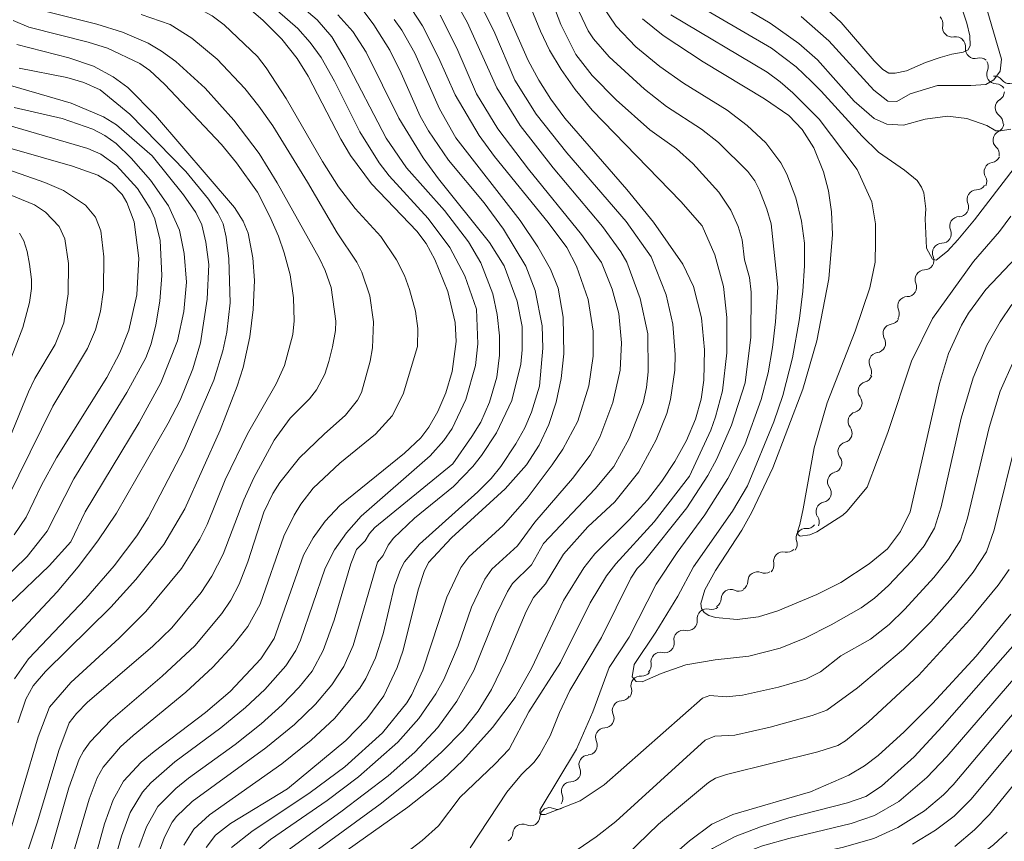
# Model space of a CAD drawing. Units: millimetres. Extents: x -64000 to -62207, y 15259 to 16500.
# Drawn here: x -63911 to -63795, y 16311 to 16408 of the extents above; entities that cross this region are included whole.
import ezdxf

# ---------------------------------------------------------------- set-up
doc = ezdxf.new("R2010")
doc.units = ezdxf.units.MM
for name, color, linetype, lineweight in [('510200_一条河川、細流', 7, 'Continuous', 15), ('710100_等高線（計曲線）', 7, 'Continuous', 20), ('710200_等高線（主曲線）', 7, 'Continuous', 9)]:
    doc.layers.add(name, color=color, linetype=linetype, lineweight=lineweight)

msp = doc.modelspace()

# ---------------------------------------------------------------- linework, layer by layer
at = {"layer": '510200_一条河川、細流', "extrusion": (0, 0, -1)}
for centre, start, end in [((63803.2, 16407.45), 135.1394, 191.3098), ((63800.55, 16404.79), 78.969, 135.1394), ((63800.54, 16404.74), 131.0206, 187.191), ((63797.71, 16402.28), 74.8503, 131.0206), ((63797.86, 16402.39), 147.4042, 203.5746), ((63796.04, 16400.14), 86.721, 142.8914), ((63795.84, 16399.23), 91.2339, 147.4042), ((63795.96, 16399.45), 182.2356, 238.406), ((63796.11, 16395.7), 126.0653, 182.2356), ((63796, 16395.76), 188.3714, 244.5418), ((63796.55, 16392.05), 132.201, 188.3714), ((63796.43, 16392.21), 205.1875, 261.3578), ((63798.03, 16388.81), 149.0171, 205.1875), ((63798.14, 16388.97), 212.9232, 269.0936), ((63800.18, 16385.82), 156.7528, 212.9232), ((63800.18, 16385.82), 212.9232, 269.0936), ((63802.22, 16382.68), 156.7528, 212.9232), ((63802.22, 16382.68), 213.0658, 269.2362), ((63804.27, 16379.54), 156.8954, 213.0658), ((63804.27, 16379.54), 213.0658, 269.2362), ((63806.31, 16376.39), 156.8954, 213.0658), ((63806.31, 16376.39), 213.0658, 269.2362), ((63808.36, 16373.25), 156.8954, 213.0658), ((63808.32, 16373.14), 206.1519, 262.3222), ((63809.97, 16369.78), 149.9815, 206.1519), ((63809.97, 16369.78), 206.1519, 262.3222), ((63811.63, 16366.41), 149.9815, 206.1519), ((63811.56, 16366.29), 198.4161, 254.5864), ((63812.75, 16362.73), 142.2457, 198.4161), ((63812.75, 16362.73), 198.4161, 254.5864), ((63813.93, 16359.18), 142.2457, 198.4161), ((63813.91, 16359.18), 199.2241, 255.3945), ((63815.14, 16355.64), 143.0537, 199.2241), ((63815.14, 16355.64), 199.2241, 255.3945), ((63816.38, 16352.1), 143.0537, 199.2241), ((63816.39, 16352.13), 202.0113, 258.1816), ((63817.79, 16348.66), 145.8409, 202.0113), ((63818.11, 16349.04), 217.9881, 274.1585), ((63820.41, 16346.08), 161.8178, 217.9881), ((63820.49, 16346.25), 225, 281.1704), ((63823.11, 16343.76), 236.441, 292.6114), ((63823.15, 16343.6), 168.8296, 225), ((63826.24, 16341.69), 180.2707, 236.441), ((63826.2, 16341.66), 238.0838, 294.2542), ((63829.38, 16339.67), 181.9134, 238.0838), ((63829.37, 16339.49), 228.7917, 284.962), ((63832.19, 16337.02), 172.6213, 228.7917), ((63832.22, 16337), 226.0836, 282.254), ((63834.92, 16334.4), 226.0836, 282.254), ((63834.92, 16334.4), 169.9132, 226.0836), ((63837.62, 16331.8), 169.9132, 226.0836), ((63837.57, 16331.65), 218.7431, 274.9135), ((63839.92, 16328.72), 162.5728, 218.7431), ((63840.06, 16328.73), 211.6123, 267.7827), ((63842.02, 16325.53), 155.4419, 211.6123), ((63842.02, 16325.53), 211.6123, 267.7827), ((63843.99, 16322.34), 155.4419, 211.6123), ((63843.99, 16322.34), 211.6123, 267.7827), ((63845.96, 16319.15), 155.4419, 211.6123), ((63845.97, 16319.19), 213.8374, 270.0078), ((63848.06, 16316.07), 157.667, 213.8374), ((63847.55, 16315.93), 238.6925, 294.8628), ((63850.76, 16313.99), 182.5221, 238.6925), ((63850.76, 16313.99), 238.6925, 294.8628), ((63853.96, 16312.04), 182.5221, 238.6925)]:
    msp.add_arc(centre, 1.13, start, end, dxfattribs=at)
at = {"layer": '510200_一条河川、細流'}
for centre, start, end in [((-63800.99, 16407), 168.741, 280.9802), ((-63798.3, 16404.46), 172.8598, 285.099), ((-63795.79, 16401.48), 156.4762, 268.7154), ((-63794.24, 16401.51), 217.1594, 329.3986), ((-63794.78, 16397.53), 121.6448, 233.884), ((-63795.03, 16393.72), 115.509, 227.7482), ((-63796.09, 16389.97), 98.6929, 210.9321), ((-63798.11, 16386.71), 90.9572, 203.1964), ((-63800.14, 16383.57), 90.9572, 203.1964), ((-63802.19, 16380.42), 90.8146, 203.0538), ((-63804.23, 16377.28), 90.8146, 203.0538), ((-63806.28, 16374.14), 90.8146, 203.0538), ((-63808.02, 16370.9), 97.7285, 209.9677), ((-63809.67, 16367.54), 97.7285, 209.9677), ((-63810.96, 16364.12), 105.4643, 217.7036), ((-63812.14, 16360.56), 105.4643, 217.7036), ((-63813.34, 16356.99), 104.6563, 216.8955), ((-63814.57, 16353.45), 104.6563, 216.8955), ((-63815.93, 16349.92), 101.8691, 214.1083), ((-63818.27, 16346.79), 85.8922, 198.1315), ((-63820.93, 16344.04), 78.8804, 191.1196), ((-63823.98, 16341.68), 67.4393, 179.6786), ((-63827.12, 16339.6), 65.7966, 178.0358), ((-63829.95, 16337.31), 75.0887, 187.3279), ((-63832.7, 16334.8), 77.7968, 190.036), ((-63835.4, 16332.2), 77.7968, 190.036), ((-63837.76, 16329.4), 85.1373, 197.3765), ((-63839.97, 16326.47), 92.2681, 204.5073), ((-63841.94, 16323.28), 92.2681, 204.5073), ((-63843.9, 16320.08), 92.2681, 204.5073), ((-63845.97, 16316.93), 90.043, 202.2822), ((-63848.5, 16313.88), 65.1879, 177.4271), ((-63851.71, 16311.94), 65.1879, 177.4271)]:
    msp.add_arc(centre, 1.13, start, end, dxfattribs=at)
at = {"layer": '710100_等高線（計曲線）', "flags": 128}
for points in [[(-63854.83, 16411.81), (-63851.01, 16403.1), (-63849.78, 16400.8), (-63848.34, 16398.53), (-63846.69, 16396.3), (-63839.37, 16387.88), (-63836.24, 16384.05), (-63832.78, 16379.09), (-63831.53, 16376.44), (-63830.57, 16372.78), (-63830.2, 16368.98), (-63830.28, 16365.4), (-63830.59, 16363.16), (-63831.27, 16360.81), (-63832.35, 16358.31), (-63833.71, 16355.83), (-63835.23, 16353.51), (-63836.94, 16351.31), (-63839.1, 16348.94), (-63843.15, 16344.93), (-63844.47, 16343.3), (-63846.85, 16339.44), (-63850.58, 16331.48), (-63852.56, 16327.99), (-63855.23, 16324.47), (-63858.74, 16320.56), (-63861.11, 16318.34), (-63865.23, 16315.05)], [(-63903.43, 16304.36), (-63901, 16313.11), (-63899.98, 16315.91), (-63898.78, 16318.14), (-63896.67, 16320.36), (-63895.16, 16321.63), (-63889.11, 16326.22), (-63886.19, 16328.71), (-63882.57, 16332.54), (-63880.98, 16334.93), (-63877.53, 16344.79), (-63876.41, 16346.83), (-63874.98, 16348.77), (-63873.24, 16350.62), (-63865.6, 16356.82), (-63863.68, 16358.62), (-63862.74, 16359.88), (-63861.67, 16361.7), (-63860.75, 16363.9), (-63859.99, 16366.42), (-63859.5, 16369.98), (-63859.63, 16372.2), (-63860.52, 16375.86), (-63862.03, 16379.64), (-63863.05, 16381.53), (-63864.14, 16383), (-63869.5, 16388.57), (-63871.98, 16391.89), (-63873.14, 16393.83), (-63877, 16401.26), (-63878.29, 16403.35), (-63880.09, 16405.62), (-63882.32, 16407.86), (-63883.96, 16409.23)], [(-63799.73, 16408.92), (-63799.25, 16407.52), (-63798.89, 16406), (-63798.87, 16404.87), (-63799.12, 16404.36), (-63799.68, 16404.09), (-63801.03, 16403.85), (-63802.39, 16403.47), (-63804.12, 16402.87), (-63806.39, 16401.9), (-63807.73, 16401.6), (-63808.47, 16401.62), (-63809.16, 16402.03), (-63810.2, 16403.06), (-63814.1, 16407.58), (-63815.81, 16409.21)], [(-63866.82, 16407.94), (-63865.93, 16406.67), (-63864.4, 16403.98), (-63861.49, 16397.41), (-63859.54, 16393.99), (-63851.95, 16384.23), (-63849.87, 16381.15), (-63848.38, 16378.49), (-63847.5, 16376.27), (-63846.89, 16372.83), (-63846.81, 16368.5), (-63847.11, 16365.59), (-63847.72, 16362.8), (-63848.6, 16360.17), (-63849.73, 16357.74), (-63851.22, 16355.41), (-63853.72, 16352.61), (-63860.08, 16346.82), (-63862.78, 16343.93), (-63863.3, 16342.85), (-63863.96, 16340.81), (-63865.82, 16333.45), (-63866.47, 16331.52), (-63868.06, 16328.2), (-63870.06, 16325.49), (-63872.52, 16322.91), (-63879.44, 16317.24)], [(-63837.53, 16408.01), (-63835.08, 16406.06), (-63830.38, 16402.95), (-63823.15, 16398.6), (-63820.27, 16396.64), (-63818.69, 16394.99), (-63817.3, 16392.82), (-63816.17, 16389.99), (-63815.59, 16387.73), (-63815.23, 16385.26), (-63815.11, 16382.59), (-63815.56, 16377.37), (-63816.97, 16370.06), (-63818.61, 16364.37), (-63822.15, 16355.07), (-63824.61, 16349.85), (-63825.81, 16347.72), (-63828.93, 16342.96), (-63830.16, 16340.69), (-63830.66, 16339.08), (-63830.57, 16338.48), (-63830.25, 16338), (-63829.71, 16337.65), (-63828.93, 16337.43), (-63826.34, 16337.2), (-63823.83, 16337.52), (-63821.55, 16338.23), (-63816.95, 16340.13), (-63814.11, 16341.57), (-63810.79, 16343.75), (-63808.62, 16345.54), (-63807.08, 16347.55), (-63805.96, 16349.88), (-63802.5, 16365.01), (-63801.41, 16368.57), (-63799.88, 16371.91), (-63799.05, 16373.3), (-63797.02, 16376.1), (-63793.41, 16379.91)], [(-63911.26, 16324.99), (-63910.28, 16327.81), (-63909.44, 16329.37), (-63907.96, 16331.07), (-63900.26, 16338.65), (-63897.31, 16341.89), (-63894.01, 16346.02), (-63891.54, 16350.22), (-63887.36, 16359.53), (-63885.36, 16364.69), (-63884.66, 16366.89), (-63883.86, 16370.54), (-63883.49, 16373.75), (-63883.32, 16377.17), (-63883.5, 16379.85), (-63884.07, 16382.74), (-63884.67, 16384.16), (-63885.68, 16385.76), (-63895.01, 16396.62), (-63898.28, 16399.93), (-63899.98, 16401.17), (-63902.31, 16402.44), (-63905.21, 16403.43), (-63911.37, 16405.01)], [(-63915.92, 16393.84), (-63904.78, 16390.65), (-63901.82, 16389.57), (-63900.14, 16388.55), (-63898.95, 16387.29), (-63898.38, 16386.37), (-63897.53, 16384.08), (-63896.98, 16379.8), (-63897.19, 16375.49), (-63898.15, 16371.3), (-63899.2, 16368.64), (-63900.73, 16365.71), (-63906.68, 16356.25), (-63908.45, 16353.02), (-63910.26, 16349.24), (-63911.67, 16347.16)], [(-63834.4, 16309), (-63831.99, 16311.08), (-63829.33, 16313.06), (-63826.87, 16314.19), (-63817.7, 16316.88), (-63813.19, 16318.82), (-63811.33, 16319.93), (-63809.73, 16321.15), (-63806.66, 16323.95), (-63803.31, 16327.3), (-63798.17, 16332.88), (-63794.05, 16337.83)], [(-63800.68, 16310.42), (-63798.37, 16312.37), (-63796.58, 16314.2), (-63789, 16323.51)], [(-63879.44, 16317.24), (-63886.16, 16313.14), (-63887.91, 16311.75), (-63889.02, 16310.3)], [(-63865.23, 16315.05), (-63877.36, 16306.46)]]:
    msp.add_lwpolyline(points, dxfattribs=at)
at = {"layer": '710200_等高線（主曲線）', "flags": 128}
for points in [[(-63912.19, 16443.97), (-63909.61, 16441.53), (-63906.07, 16438.78), (-63902.67, 16435.63), (-63901.08, 16433.91), (-63895.98, 16427.68), (-63894.49, 16426.11), (-63893.4, 16425.22), (-63890.04, 16423.7), (-63875.68, 16418.24), (-63873.11, 16416.91), (-63871.22, 16415.74), (-63868.32, 16413.46), (-63865.41, 16410.15), (-63863.49, 16407.2), (-63861.61, 16403.48), (-63859.63, 16399.05), (-63856.8, 16394.28), (-63855, 16391.78), (-63848.65, 16384.01), (-63846.47, 16381.05), (-63845.3, 16378.84), (-63843.94, 16374.92)], [(-63840.12, 16432.43), (-63835.05, 16418.27), (-63834.13, 16416.25), (-63833.31, 16415.11), (-63831.59, 16413.31), (-63829.36, 16411.58), (-63822.45, 16407.52), (-63819.07, 16405.13), (-63816.89, 16403.2), (-63812.55, 16398.3), (-63810.19, 16396.26), (-63808.69, 16395.59), (-63806.73, 16395.48), (-63804.16, 16396.21), (-63801.54, 16396.54), (-63799.25, 16396.26), (-63796.9, 16395.43), (-63795.84, 16394.81), (-63795.28, 16394.81), (-63794.05, 16395.03)], [(-63912.7, 16428.59), (-63905.14, 16419.91), (-63903.36, 16418.49), (-63901.38, 16417.3), (-63899.19, 16416.37), (-63888.94, 16413.78), (-63886.98, 16413.1), (-63885.34, 16412.32), (-63883.78, 16411.42), (-63881.87, 16410.07), (-63878.21, 16406.89), (-63876.73, 16405.24), (-63875.45, 16403.45), (-63873.89, 16400.69), (-63870.9, 16394.7), (-63868.62, 16391.04), (-63867.43, 16389.5), (-63862.82, 16384.49), (-63860.26, 16381.06), (-63858.48, 16377.7), (-63857.11, 16373.8)], [(-63915.42, 16424.12), (-63908.81, 16415.97), (-63906.56, 16413.53), (-63905.65, 16413.03), (-63904.16, 16412.55), (-63895.58, 16410.94), (-63891.76, 16409.92), (-63889.78, 16409.17), (-63888.31, 16408.37), (-63886.91, 16407.31), (-63882.97, 16403.58), (-63881.92, 16402.24), (-63879.56, 16398.64), (-63875.29, 16391.21), (-63873.4, 16388.22), (-63871.42, 16385.64), (-63868.4, 16382.34), (-63866.56, 16379.62), (-63865.6, 16377.76), (-63865.02, 16376.11), (-63864.31, 16373.55), (-63864.03, 16371.49), (-63864.1, 16369.39)], [(-63850.88, 16417.05), (-63847.15, 16407.34), (-63845.38, 16403.82), (-63843.45, 16401.35), (-63840.65, 16398.49), (-63836.67, 16394.94), (-63833.5, 16392.7), (-63831.61, 16390.98), (-63828.52, 16387.57), (-63827.1, 16385.46), (-63826.25, 16383.55), (-63825.75, 16381.96), (-63825.5, 16379.61), (-63824.92, 16377.52), (-63824.69, 16375.8), (-63824.74, 16370.5), (-63825.42, 16365.11), (-63827.02, 16360.11), (-63828.76, 16356.14), (-63829.82, 16354.17), (-63832.3, 16350.34), (-63837.44, 16343.9)], [(-63913.27, 16412.93), (-63910.97, 16410.26), (-63910.02, 16409.66), (-63908.52, 16409.05), (-63901.91, 16407.4), (-63898.91, 16406.44), (-63895.86, 16405.16), (-63894.27, 16404.2), (-63892.61, 16402.99), (-63889.14, 16399.83), (-63885.75, 16396.08), (-63882.76, 16392.13), (-63880.63, 16388.67), (-63875.66, 16379.76), (-63874.98, 16378.33), (-63874.27, 16376.35), (-63873.73, 16372.38), (-63873.75, 16371.28), (-63874.1, 16369.33), (-63874.53, 16367.62), (-63875.03, 16366.12), (-63876, 16364.27), (-63876.82, 16363.2), (-63879.1, 16360.92)], [(-63860.39, 16411.48), (-63858.21, 16407.62), (-63854.73, 16399.9), (-63851.97, 16395.45), (-63848.06, 16390.44), (-63842.25, 16383.53), (-63840.07, 16380.53), (-63839.37, 16379.32), (-63837.8, 16375.04), (-63836.9, 16370.87), (-63836.86, 16366.41), (-63837.04, 16364.56), (-63837.44, 16362.74), (-63839.09, 16358.55), (-63840.91, 16355.25), (-63843.12, 16352.58), (-63849.2, 16346.14)], [(-63851.78, 16411.94), (-63849.57, 16406.56), (-63848.51, 16404.33), (-63847.14, 16402.04), (-63845.46, 16399.68), (-63843.46, 16397.27), (-63832.99, 16386.5), (-63830.5, 16383.62), (-63828.98, 16380.21), (-63827.98, 16376.44), (-63827.57, 16372.82), (-63827.57, 16368.65), (-63828.09, 16364.15), (-63828.9, 16361.08), (-63829.47, 16359.53), (-63831.98, 16354.09)], [(-63857.22, 16410.9), (-63855.08, 16406.61), (-63852.58, 16400.77), (-63850.08, 16396.78), (-63846.44, 16392.22), (-63839.46, 16384.12), (-63836.5, 16379.97), (-63834.72, 16375.46), (-63833.94, 16372.02), (-63833.66, 16368.42), (-63833.71, 16366.61), (-63834.22, 16363.14), (-63834.67, 16361.49), (-63835.92, 16358.38), (-63837.96, 16354.61), (-63840.78, 16351.07), (-63843.97, 16348.1)], [(-63832.11, 16410.32), (-63822.29, 16404.55)], [(-63877.72, 16409.45), (-63875.93, 16407.92), (-63874.19, 16405.91), (-63872.61, 16403.24), (-63867.78, 16393.94), (-63865.38, 16390.46), (-63860.9, 16385.43), (-63858.07, 16381.71), (-63856.62, 16379.25), (-63855.19, 16375.61), (-63854.66, 16373.15), (-63854.42, 16370.65), (-63854.42, 16368.36), (-63854.72, 16365.75), (-63855.58, 16362.83), (-63856.62, 16360.47), (-63857.65, 16358.75), (-63859.93, 16355.56)], [(-63870.62, 16409.16), (-63869.24, 16407.33), (-63867.36, 16404.31), (-63865.99, 16401.6), (-63863.75, 16396.56), (-63862.79, 16394.81), (-63860.41, 16391.34), (-63856.23, 16386.33), (-63853.92, 16383.22), (-63851.31, 16378.85), (-63850.19, 16376), (-63849.38, 16371.83), (-63849.29, 16369.17), (-63849.68, 16364.69)], [(-63842.38, 16409.72), (-63840.64, 16407.15), (-63838.32, 16404.71), (-63835.5, 16402.42), (-63832.71, 16400.45), (-63827.55, 16397.26), (-63825.17, 16395.46), (-63822.97, 16393.4), (-63821.21, 16391.03), (-63820.5, 16389.71), (-63819.44, 16386.9), (-63818.75, 16384.16), (-63818.43, 16381.56), (-63818.41, 16378.88), (-63818.6, 16375.91), (-63818.99, 16372.69), (-63819.82, 16368.05), (-63820.98, 16363.59), (-63822.02, 16360.49), (-63825.14, 16352.97), (-63826.9, 16349.98), (-63831.52, 16343.38)], [(-63818.82, 16408.28), (-63815.55, 16405.41), (-63810.25, 16399.63), (-63808.57, 16398.33), (-63807.51, 16398.28), (-63805.95, 16399.17), (-63802.71, 16400.17), (-63798.8, 16400.17), (-63797.01, 16400.29), (-63796.06, 16400.84), (-63795.34, 16401.85), (-63795.17, 16403.25), (-63797.04, 16409.71)], [(-63896.7, 16408.54), (-63893.25, 16407.35), (-63890.7, 16405.73), (-63887.71, 16403.25), (-63884.46, 16399.82), (-63882.82, 16397.73), (-63881.16, 16395.39), (-63877.08, 16388.78), (-63873.56, 16382.78), (-63871.24, 16379.34), (-63870.63, 16378.13), (-63869.71, 16375.34), (-63869.27, 16372.29), (-63869.4, 16369.22), (-63869.67, 16367.67), (-63870.7, 16363.97), (-63871.15, 16363.05), (-63872.57, 16361.27), (-63875.11, 16359.05), (-63878, 16356.27), (-63880.31, 16353.36), (-63881.16, 16352.03), (-63882.23, 16349.84)], [(-63873.5, 16408.51), (-63871.73, 16406.53), (-63870.15, 16404.08), (-63866.3, 16396.31), (-63863.4, 16391.62), (-63861.61, 16389.17), (-63855.57, 16381.66), (-63853.84, 16378.91), (-63852.33, 16374.74), (-63851.72, 16371.73), (-63851.71, 16368.97), (-63851.89, 16367.3), (-63852.94, 16363.01), (-63854.74, 16359.21), (-63856.52, 16356.52), (-63857.54, 16355.24), (-63859.84, 16352.87), (-63864.42, 16349.13)], [(-63861.41, 16408.44), (-63859.45, 16404.56), (-63857.13, 16399.19), (-63854.62, 16395.07), (-63851, 16390.31), (-63844.71, 16382.59), (-63842.35, 16379.27), (-63841.11, 16376.14), (-63840.32, 16373.28), (-63840.02, 16369.8), (-63840.16, 16366.61), (-63841.02, 16362.77), (-63842.56, 16358.69), (-63843.69, 16356.58), (-63845.79, 16353.81)], [(-63845, 16408.86), (-63843.93, 16406.62), (-63843.31, 16405.68), (-63841.46, 16403.53), (-63837.31, 16399.74), (-63834.69, 16397.7), (-63830.57, 16395.03), (-63828.56, 16393.42), (-63825.12, 16390.01), (-63824.27, 16388.9), (-63823.71, 16387.83), (-63822.84, 16385.59), (-63822.36, 16383.85), (-63821.58, 16376.39), (-63821.83, 16372.28), (-63822.2, 16369.26), (-63822.72, 16366.27), (-63823.52, 16363.13), (-63825.47, 16357.78), (-63827.45, 16353.8), (-63830.17, 16349.53), (-63833.42, 16345.1), (-63835.93, 16341.35), (-63839.12, 16335.1), (-63841.46, 16331.54)], [(-63834.17, 16408.49), (-63822.82, 16401.73), (-63821.27, 16400.59), (-63819.78, 16399.28), (-63816.69, 16396.2), (-63812.21, 16390.26), (-63810.47, 16386.46), (-63810.03, 16383.84), (-63810.03, 16381.71), (-63810.08, 16379.31), (-63810.7, 16376.3), (-63812.43, 16371.21), (-63815.73, 16362.72), (-63817.29, 16357.42), (-63818.58, 16350.25), (-63818.95, 16348.39), (-63819.23, 16347.53), (-63819.18, 16347.19), (-63818.93, 16347.01), (-63817.78, 16347.18), (-63816.95, 16347.52), (-63813.9, 16349.48), (-63813.4, 16349.92), (-63811.03, 16352.78), (-63808.57, 16359.26), (-63805.78, 16367.64), (-63803.32, 16372.67), (-63798.46, 16379.42), (-63795.39, 16382.94), (-63794.05, 16384.77)], [(-63911.8, 16407.81), (-63909.94, 16407.03), (-63902.96, 16405.29), (-63900.65, 16404.56), (-63896.85, 16402.74), (-63895.65, 16401.93), (-63893.92, 16400.32), (-63887.22, 16393.19)], [(-63822.29, 16404.55), (-63819.41, 16402.35), (-63817.59, 16400.62), (-63816.44, 16399.48), (-63811.59, 16394.2), (-63809.69, 16392.3), (-63806.62, 16390.18), (-63805.11, 16388.95), (-63804.61, 16388.17), (-63804.35, 16387.49), (-63804.11, 16385.61), (-63804.16, 16384.42), (-63804, 16380.96), (-63803.32, 16379.67), (-63802.88, 16379.56), (-63801.54, 16380.62), (-63800.31, 16381.97), (-63798.35, 16384.31), (-63793.66, 16390.4)], [(-63911.1, 16402.2), (-63905.46, 16401.09), (-63903.44, 16400.5), (-63901.53, 16399.65), (-63898.04, 16396.79), (-63891.42, 16390.01), (-63888.74, 16386.74), (-63887.65, 16385.12), (-63887.02, 16383.86), (-63886.64, 16382.28), (-63886.34, 16379.71), (-63886.18, 16374.54), (-63886.57, 16371.09), (-63887.04, 16368.88), (-63888.12, 16365.42), (-63891.62, 16357.31), (-63895.88, 16349.17), (-63897.21, 16347.05), (-63899.87, 16343.5), (-63903.23, 16339.66), (-63909.98, 16332.55), (-63911.65, 16330.2)], [(-63913.76, 16400.64), (-63904.95, 16398.06), (-63901.13, 16396.45), (-63899.59, 16395.52), (-63895.38, 16391.88)], [(-63911.67, 16397.57), (-63906.02, 16396.27)], [(-63906.02, 16396.27), (-63902.39, 16395.01), (-63900.96, 16394.28), (-63899.62, 16393.32), (-63897.85, 16391.58), (-63895.58, 16388.98), (-63893.47, 16385.99), (-63892.18, 16383.1), (-63891.63, 16380.36), (-63891.35, 16376.98), (-63891.65, 16373.5), (-63892.4, 16370.05), (-63894.35, 16365.08), (-63896.93, 16360.42), (-63903.28, 16349.89), (-63904.98, 16346.36), (-63907.54, 16343.51), (-63916.79, 16334.72), (-63918.23, 16332.95), (-63918.99, 16330.93), (-63923.04, 16317.32), (-63925.42, 16310.97)], [(-63913.22, 16395.73), (-63902.98, 16392.73), (-63901.46, 16392.08), (-63899.6, 16390.74), (-63897.14, 16388.01), (-63895.63, 16385.66), (-63895.09, 16384.44), (-63894.43, 16381.9), (-63894.23, 16377.76), (-63894.49, 16374.74), (-63894.96, 16371.92), (-63895.51, 16369.7), (-63896.12, 16368.06), (-63898.39, 16363.95), (-63904.64, 16353.76), (-63907.78, 16347.61), (-63910.15, 16344.6), (-63913.38, 16341.51)], [(-63887.22, 16393.19), (-63885.42, 16391.03), (-63882.97, 16387.59), (-63881.51, 16384.72), (-63880.47, 16382.41), (-63879.81, 16380.43), (-63879.11, 16377.84), (-63878.7, 16375.14), (-63878.62, 16372.41), (-63878.79, 16370.78), (-63879.78, 16367.14), (-63880.77, 16364.97), (-63884.16, 16359.1), (-63886.78, 16353.64), (-63888.91, 16348.41), (-63889.77, 16346.68), (-63891.94, 16343.22), (-63896.14, 16338.13), (-63899.28, 16334.97), (-63905, 16329.75), (-63907.52, 16326.87), (-63908.83, 16323.36), (-63912.39, 16311.4), (-63914.51, 16305.55)], [(-63895.38, 16391.88), (-63891.69, 16387.27), (-63890.25, 16385.2), (-63889.53, 16383.72), (-63889.05, 16381.68), (-63888.72, 16379.04), (-63888.9, 16374.98), (-63889.7, 16369.81), (-63890.58, 16366.74), (-63892.1, 16363.07), (-63893.51, 16360.33), (-63899.59, 16349.74), (-63901.79, 16346.48), (-63904.12, 16343.38), (-63906.59, 16340.46), (-63912.32, 16334.37), (-63914.15, 16331.9), (-63915.69, 16329.3), (-63916.94, 16326.57), (-63919.25, 16319.01), (-63921.44, 16312.56), (-63925.39, 16303)], [(-63912.44, 16390.25), (-63908.06, 16388.74), (-63905.87, 16387.76), (-63903.24, 16386.03), (-63902.07, 16384.63), (-63901.43, 16383.02), (-63901.08, 16379.97), (-63901.14, 16376.06), (-63901.48, 16373.56), (-63902.07, 16371.33), (-63903.01, 16369.13), (-63907.1, 16362.35), (-63912.47, 16351.48), (-63914.01, 16348.93), (-63916.48, 16346.33), (-63922.94, 16340.93), (-63924, 16339.74), (-63925.02, 16338), (-63926.69, 16334.19), (-63929.89, 16323.47), (-63931.96, 16317.83), (-63933.09, 16315.29), (-63936.42, 16308.85)], [(-63915.92, 16388.81), (-63909.29, 16386.08), (-63907.98, 16385.23), (-63906.36, 16383.54), (-63905.68, 16382.06), (-63905.27, 16379.16), (-63905.31, 16375.6), (-63905.82, 16372.18), (-63906.82, 16369.63), (-63909.22, 16365.61), (-63909.98, 16364.04), (-63914.59, 16352.89)], [(-63911.03, 16382.74), (-63910.53, 16381.86), (-63910.13, 16380.59), (-63909.87, 16379.11), (-63909.63, 16377.29), (-63909.62, 16376.23), (-63909.88, 16374.58), (-63910.66, 16371.62), (-63912.47, 16366.9)], [(-63843.94, 16374.92), (-63843.36, 16371.18), (-63843.35, 16368.24), (-63843.87, 16364.76), (-63845.17, 16360.59), (-63846.95, 16357.26), (-63848.18, 16355.41), (-63851.15, 16351.49), (-63853.99, 16348.28), (-63858.03, 16344.58), (-63858.95, 16343.31), (-63860.63, 16339.82), (-63863.47, 16331.21), (-63864.75, 16328.33), (-63865.35, 16327.37), (-63868.2, 16323.83), (-63872.67, 16319.82), (-63876.75, 16316.8), (-63883.63, 16312.17), (-63886.03, 16310.32)], [(-63831.52, 16343.38), (-63833.38, 16339.96), (-63835.94, 16335.69), (-63838.51, 16331.89), (-63838.74, 16330.44), (-63838.29, 16329.88), (-63837.57, 16329.82), (-63835.33, 16330.83), (-63832.43, 16331.83), (-63828.96, 16332.45), (-63824.99, 16332.87), (-63821.29, 16333.81), (-63818.38, 16335), (-63815.26, 16336.55), (-63811.72, 16338.58), (-63810.14, 16339.71), (-63808.49, 16341.19), (-63805.73, 16344.11), (-63804.31, 16345.88), (-63803.07, 16347.96), (-63802.3, 16350.48), (-63799.91, 16360.92), (-63798.53, 16365.67), (-63796.89, 16369.52), (-63795.34, 16372.3), (-63793.96, 16374.35)], [(-63857.11, 16373.8), (-63856.96, 16369.68), (-63857.24, 16367.16), (-63858.36, 16363.15), (-63860, 16359.7), (-63860.97, 16358.28), (-63862.59, 16356.47), (-63870.71, 16349.36), (-63872.44, 16347.42), (-63873.86, 16345.39), (-63874.98, 16343.26), (-63877.88, 16334.75), (-63878.44, 16333.53), (-63879.6, 16331.74), (-63882.08, 16328.95), (-63884.36, 16326.8), (-63887.29, 16324.4), (-63892.73, 16320.41), (-63895.54, 16317.94), (-63896.52, 16316.82), (-63897.97, 16314.41), (-63899.01, 16311.64), (-63903.22, 16296.87)], [(-63864.1, 16369.39), (-63865.78, 16363.77), (-63867.06, 16361.22), (-63869.03, 16359.06), (-63873.24, 16355.61), (-63876.39, 16352.68), (-63877.85, 16350.8), (-63878.64, 16349.49), (-63879.86, 16347), (-63882.64, 16339.01), (-63884.09, 16336.38), (-63885.83, 16334.18), (-63888.25, 16331.55), (-63891.42, 16328.62), (-63897.63, 16323.52), (-63899.11, 16322.17), (-63901.18, 16319.78), (-63901.88, 16318.5), (-63902.84, 16316.01), (-63906.14, 16304.77)], [(-63841.46, 16331.54), (-63843.41, 16326.3), (-63845.33, 16321.89), (-63849.61, 16314.77), (-63849.66, 16314.37), (-63849.46, 16314.18), (-63849.01, 16314.19), (-63844.88, 16315.79), (-63842.06, 16317.68), (-63830.46, 16327.92), (-63829.6, 16328.22), (-63827.64, 16328.07), (-63825.73, 16328.26), (-63821.48, 16329.2), (-63818.26, 16330.15), (-63816.51, 16331.01), (-63814.11, 16332.91), (-63810.63, 16334.87), (-63808.44, 16336.58), (-63806.57, 16338.39), (-63803.16, 16342.15), (-63801.41, 16344.32), (-63800, 16346.56), (-63799.17, 16349.12), (-63796.62, 16359.82), (-63795.32, 16364.13), (-63793.73, 16367.74)], [(-63849.68, 16364.69), (-63850.64, 16361.64), (-63851.43, 16359.81), (-63852.48, 16357.89), (-63854.23, 16355.25), (-63855.38, 16353.83), (-63856.96, 16352.23), (-63863.84, 16346.08), (-63865.61, 16343.97), (-63866.09, 16343.09), (-63866.78, 16341.15), (-63868.12, 16335.5), (-63869.02, 16332.68), (-63870.17, 16330.25), (-63870.89, 16329.11), (-63873.88, 16325.51), (-63876.61, 16322.94), (-63880.09, 16320.17), (-63888.64, 16314.17), (-63890.49, 16312.48), (-63891.64, 16310.56)], [(-63879.1, 16360.92), (-63881, 16358.33), (-63883.38, 16353.88), (-63884.57, 16351.29), (-63887.03, 16344.89), (-63888.33, 16342.29), (-63889.62, 16340.36), (-63893.05, 16336.19), (-63895.36, 16334.02), (-63903.01, 16327.44), (-63904.32, 16326.12), (-63905.2, 16324.99), (-63906.4, 16321.75), (-63908.94, 16313.31), (-63910.94, 16307.33)], [(-63845.22, 16310.04), (-63842.98, 16311.56), (-63840.66, 16313.38), (-63830.14, 16322.96), (-63829, 16323.44), (-63826.62, 16323.55), (-63822.46, 16324.48), (-63817.49, 16325.86), (-63815.79, 16326.51), (-63812.14, 16329.12), (-63806.72, 16333.68), (-63803.49, 16336.9), (-63800.59, 16340.18), (-63798.5, 16342.76), (-63796.93, 16345.16), (-63796.04, 16347.75), (-63793.32, 16358.68)], [(-63859.93, 16355.56), (-63869.1, 16348.04), (-63869.73, 16347.35), (-63870.25, 16346.47), (-63871.27, 16345.43), (-63871.96, 16343.76), (-63873.92, 16337.1), (-63875.22, 16333.52), (-63876.51, 16331.11), (-63878.04, 16329.2), (-63880.04, 16327.12), (-63882.54, 16324.88), (-63885.61, 16322.44), (-63891.09, 16318.48), (-63892.6, 16317.26), (-63894.73, 16315.12), (-63896.06, 16312.75), (-63896.96, 16310.3)], [(-63845.79, 16353.81), (-63850.24, 16348.65), (-63852.28, 16345.88), (-63855.29, 16343.12), (-63856.13, 16341.95), (-63857.71, 16338.64), (-63859.29, 16334.07), (-63860.99, 16330.11), (-63861.91, 16328.42), (-63863.92, 16325.51), (-63866.4, 16322.74), (-63871.05, 16318.63), (-63874.74, 16315.83), (-63881.43, 16311.24), (-63884.86, 16308.38)], [(-63831.98, 16354.09), (-63836.16, 16348.71), (-63840.67, 16343.76), (-63841.76, 16342.35), (-63843.71, 16339.14), (-63847.2, 16332.11), (-63850.93, 16326.3), (-63853.28, 16321.91), (-63854.94, 16320.11), (-63859.04, 16316.23), (-63861.62, 16312.84), (-63863.54, 16311.11), (-63867.21, 16308.29)], [(-63882.23, 16349.84), (-63884.11, 16343.99), (-63885.13, 16341.35), (-63886.09, 16339.47), (-63887.15, 16337.9), (-63890.34, 16334.1), (-63894.21, 16330.52), (-63900.25, 16325.32), (-63902.71, 16322.76), (-63903.5, 16321.67), (-63904, 16320.71), (-63905.22, 16317.34), (-63907.9, 16307.99)], [(-63864.42, 16349.13), (-63866.92, 16346.79), (-63867.53, 16345.95), (-63868.14, 16344.73), (-63868.8, 16343.95), (-63871.67, 16334.11), (-63872.77, 16331.66), (-63874.18, 16329.49), (-63876.11, 16327.21), (-63878.6, 16324.79), (-63881.96, 16322.04), (-63890.67, 16315.73), (-63892.53, 16313.97), (-63893.02, 16313.28), (-63893.92, 16311.51), (-63895.45, 16307.3)], [(-63843.97, 16348.1), (-63846.84, 16344.91), (-63848.98, 16341.41), (-63850.4, 16339.77), (-63851.25, 16338.15), (-63853.7, 16332.34), (-63855.34, 16328.94), (-63856.91, 16326.38), (-63858.75, 16324.11), (-63861.2, 16321.58), (-63864.41, 16318.68), (-63868.5, 16315.41), (-63878.66, 16307.98)], [(-63849.2, 16346.14), (-63850.63, 16343.64), (-63852.87, 16341.42), (-63853.47, 16340.51), (-63854.78, 16337.74), (-63857.42, 16331.16), (-63859.42, 16327.55), (-63861.7, 16324.45), (-63864.4, 16321.55), (-63867.53, 16318.77), (-63873.11, 16314.49), (-63879.74, 16309.72)], [(-63837.44, 16343.9), (-63838.14, 16343.19), (-63838.9, 16342.06), (-63842.35, 16335.07), (-63846.11, 16328.83), (-63847.34, 16326.22), (-63848.41, 16323.48), (-63849.63, 16321.26), (-63850.31, 16320.38), (-63851.82, 16318.92), (-63853.52, 16316.84), (-63857.86, 16310.26)], [(-63843.21, 16305.74), (-63835.66, 16313.06), (-63829.75, 16317.97), (-63828.91, 16318.46), (-63827.61, 16318.92), (-63816.84, 16321.58), (-63814.5, 16322.33), (-63813.57, 16322.89), (-63810.87, 16325.12), (-63804.96, 16330.57), (-63798.91, 16337.17), (-63795.55, 16341.24), (-63794.26, 16343.09)], [(-63837.81, 16302.27), (-63833.6, 16306.76), (-63831.59, 16308.53), (-63829.27, 16310.2), (-63826.6, 16311.6), (-63823.6, 16312.75), (-63820.26, 16313.79), (-63813.34, 16315.58), (-63811.18, 16316.33), (-63809.32, 16317.54), (-63805.46, 16321.01), (-63802.15, 16324.57), (-63790.98, 16337.25)], [(-63840.6, 16295.43), (-63834.94, 16302.01), (-63832.22, 16304.93), (-63830.05, 16306.94), (-63828.05, 16308.36), (-63825.84, 16309.54), (-63823.37, 16310.48), (-63820.28, 16311.37), (-63812.89, 16313.12), (-63810.14, 16314.08), (-63807.3, 16315.74), (-63803.97, 16318.54), (-63801.62, 16321.04), (-63791.74, 16332.48)], [(-63858.93, 16283.55), (-63855.92, 16284.56), (-63849.56, 16286.36), (-63845.54, 16288.42), (-63843.03, 16290.05), (-63840.96, 16291.72), (-63838.82, 16293.88), (-63830.45, 16303.52), (-63828.5, 16305.35), (-63825.96, 16307.03), (-63824.18, 16307.85), (-63821.8, 16308.6), (-63813.98, 16310.31), (-63810.25, 16311.38), (-63807.39, 16312.65), (-63804.25, 16314.62), (-63802, 16316.51), (-63800.89, 16317.69), (-63791.14, 16329.21)], [(-63805.67, 16310.69), (-63802.94, 16312.36), (-63800.76, 16314), (-63798.74, 16315.99), (-63788, 16328.9)], [(-63832.57, 16289.6), (-63828.76, 16294.94), (-63826.75, 16297.4), (-63824.92, 16299.22), (-63823.06, 16300.58), (-63820.97, 16301.62), (-63818.6, 16302.39), (-63810.1, 16304.16), (-63806.18, 16305.27), (-63804.22, 16306), (-63798.94, 16308.45), (-63796.13, 16310.61), (-63794.51, 16312.11)]]:
    msp.add_lwpolyline(points, dxfattribs=at)

doc.saveas('drawing.dxf')
